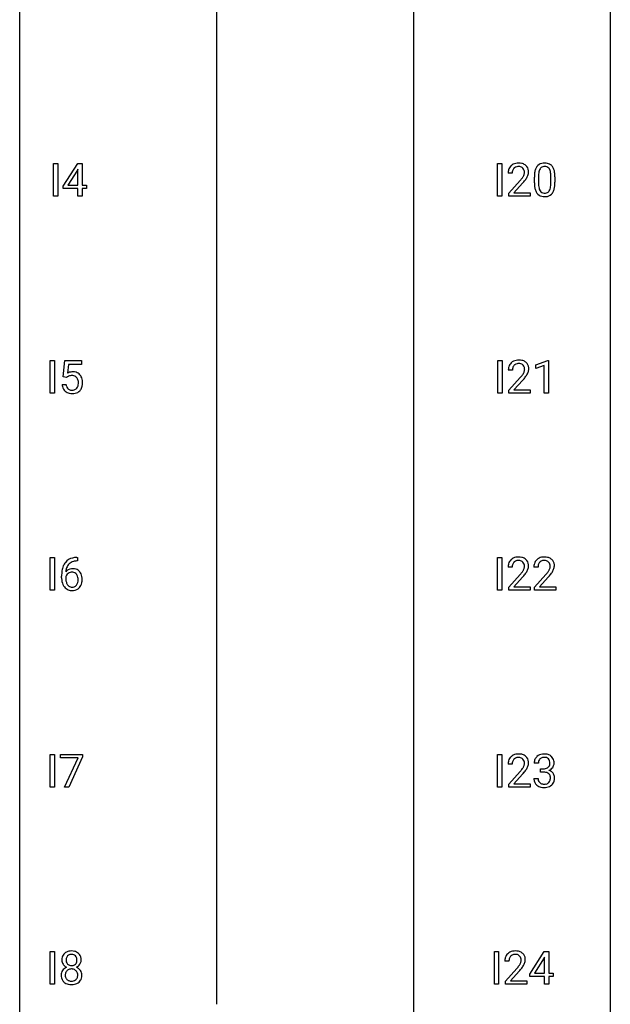
# Model space of a CAD drawing. Extents: x 3 to 27, y -3 to 164.
# Drawn here: x 3 to 27, y 83 to 123 of the extents above; entities that cross this region are included whole.
import ezdxf

# ---------------------------------------------------------------- set-up
doc = ezdxf.new("R2010")
doc.units = 0
doc.layers.add('DEFAULT_255_1_388', color=255, linetype='CONTINUOUS')
doc.layers.add('DEFAULT_255_2_778', color=255, linetype='CONTINUOUS')

msp = doc.modelspace()

# ---------------------------------------------------------------- linework, layer by layer
at = {"layer": 'DEFAULT_255_1_388'}
for p, q in [((4.143, 115.777), (4.143, 117.092)), ((4.143, 117.092), (4.316, 117.092)), ((4.316, 117.092), (4.316, 115.777)), ((4.529, 116.181), (5.118, 117.092)), ((5.118, 117.092), (5.296, 117.092)), ((5.296, 117.092), (5.296, 116.219)), ((22.048, 115.777), (22.048, 117.092)), ((22.048, 117.092), (22.221, 117.092)), ((22.221, 117.092), (22.221, 115.777)), ((5.108, 116.828), (4.718, 116.219)), ((5.128, 116.864), (5.108, 116.828)), ((5.128, 116.219), (5.128, 116.864)), ((22.637, 116.705), (22.47, 116.705)), ((22.495, 115.897), (22.951, 116.403)), ((23.049, 116.296), (22.697, 115.913)), ((23.529, 116.315), (23.529, 116.539)), ((23.696, 116.579), (23.696, 116.312)), ((24.192, 116.293), (24.192, 116.567)), ((24.359, 116.555), (24.359, 116.338)), ((4.529, 116.082), (4.529, 116.181)), ((5.128, 116.082), (4.529, 116.082)), ((4.718, 116.219), (5.128, 116.219)), ((5.128, 115.777), (5.128, 116.082)), ((5.296, 116.219), (5.478, 116.219)), ((5.478, 116.082), (5.296, 116.082)), ((5.296, 116.082), (5.296, 115.777)), ((5.478, 116.219), (5.478, 116.082)), ((22.495, 115.777), (22.495, 115.897)), ((22.697, 115.913), (23.357, 115.913)), ((23.357, 115.913), (23.357, 115.777)), ((4.316, 115.777), (4.143, 115.777)), ((5.296, 115.777), (5.128, 115.777)), ((22.221, 115.777), (22.048, 115.777)), ((23.357, 115.777), (22.495, 115.777)), ((4.011, 107.839), (4.011, 109.155)), ((4.011, 109.155), (4.184, 109.155)), ((4.184, 109.155), (4.184, 107.839)), ((4.535, 108.499), (4.602, 109.155)), ((4.602, 109.155), (5.276, 109.155)), ((5.276, 109.155), (5.276, 109)), ((22.057, 107.839), (22.057, 109.155)), ((22.057, 109.155), (22.231, 109.155)), ((22.231, 109.155), (22.231, 107.839)), ((23.588, 108.982), (24.067, 109.161)), ((24.067, 109.161), (24.093, 109.161)), ((24.093, 109.161), (24.093, 107.839)), ((4.743, 109), (4.704, 108.642)), ((5.276, 109), (4.743, 109)), ((22.646, 108.767), (22.479, 108.767)), ((23.588, 108.83), (23.588, 108.982)), ((23.925, 108.953), (23.588, 108.83)), ((23.925, 107.839), (23.925, 108.953)), ((4.668, 108.465), (4.535, 108.499)), ((4.713, 108.501), (4.668, 108.465)), ((22.504, 107.96), (22.96, 108.466)), ((23.058, 108.358), (22.706, 107.976)), ((4.488, 108.185), (4.646, 108.185)), ((22.504, 107.839), (22.504, 107.96)), ((22.706, 107.976), (23.366, 107.976)), ((23.366, 107.976), (23.366, 107.839)), ((4.184, 107.839), (4.011, 107.839)), ((22.231, 107.839), (22.057, 107.839)), ((23.366, 107.839), (22.504, 107.839)), ((24.093, 107.839), (23.925, 107.839)), ((4.011, 99.902), (4.011, 101.217)), ((4.011, 101.217), (4.184, 101.217)), ((4.184, 101.217), (4.184, 99.902)), ((5.084, 101.218), (5.114, 101.218)), ((5.114, 101.218), (5.114, 101.077)), ((22.048, 99.902), (22.048, 101.217)), ((22.048, 101.217), (22.221, 101.217)), ((22.221, 101.217), (22.221, 99.902)), ((5.114, 101.077), (5.083, 101.077)), ((22.637, 100.83), (22.47, 100.83)), ((23.676, 100.83), (23.509, 100.83)), ((4.468, 100.402), (4.468, 100.467)), ((4.636, 100.445), (4.636, 100.383)), ((22.495, 100.022), (22.951, 100.528)), ((23.049, 100.421), (22.697, 100.038)), ((23.534, 100.022), (23.99, 100.528)), ((24.088, 100.421), (23.736, 100.038)), ((22.495, 99.902), (22.495, 100.022)), ((22.697, 100.038), (23.357, 100.038)), ((23.357, 100.038), (23.357, 99.902)), ((23.534, 99.902), (23.534, 100.022)), ((23.736, 100.038), (24.396, 100.038)), ((24.396, 100.038), (24.396, 99.902)), ((4.184, 99.902), (4.011, 99.902)), ((22.221, 99.902), (22.048, 99.902)), ((23.357, 99.902), (22.495, 99.902)), ((24.396, 99.902), (23.534, 99.902)), ((4.011, 91.964), (4.011, 93.28)), ((4.011, 93.28), (4.184, 93.28)), ((4.184, 93.28), (4.184, 91.964)), ((4.418, 93.143), (4.418, 93.28)), ((4.418, 93.28), (5.307, 93.28)), ((5.307, 93.28), (5.307, 93.186)), ((22.048, 91.964), (22.048, 93.28)), ((22.048, 93.28), (22.221, 93.28)), ((22.221, 93.28), (22.221, 91.964)), ((5.13, 93.143), (4.418, 93.143)), ((4.587, 91.964), (5.13, 93.143)), ((5.307, 93.186), (4.762, 91.964)), ((22.637, 92.892), (22.47, 92.892)), ((23.689, 92.935), (23.522, 92.935)), ((22.495, 92.085), (22.951, 92.591)), ((23.049, 92.483), (22.697, 92.101)), ((23.777, 92.567), (23.777, 92.704)), ((23.777, 92.704), (23.903, 92.704)), ((23.903, 92.567), (23.777, 92.567)), ((22.495, 91.964), (22.495, 92.085)), ((22.697, 92.101), (23.357, 92.101)), ((23.357, 92.101), (23.357, 91.964)), ((23.51, 92.311), (23.678, 92.311)), ((4.184, 91.964), (4.011, 91.964)), ((4.762, 91.964), (4.587, 91.964)), ((22.221, 91.964), (22.048, 91.964)), ((23.357, 91.964), (22.495, 91.964)), ((4.011, 84.027), (4.011, 85.342)), ((4.011, 85.342), (4.184, 85.342)), ((4.184, 85.342), (4.184, 84.027)), ((21.916, 84.027), (21.916, 85.342)), ((21.916, 85.342), (22.089, 85.342)), ((22.089, 85.342), (22.089, 84.027)), ((23.341, 84.431), (23.93, 85.342)), ((23.93, 85.342), (24.108, 85.342)), ((24.108, 85.342), (24.108, 84.469)), ((22.505, 84.955), (22.338, 84.955)), ((23.92, 85.078), (23.53, 84.469)), ((23.94, 85.114), (23.92, 85.078)), ((23.94, 84.469), (23.94, 85.114)), ((22.363, 84.147), (22.818, 84.653)), ((22.917, 84.546), (22.564, 84.163)), ((22.363, 84.027), (22.363, 84.147)), ((22.564, 84.163), (23.225, 84.163)), ((23.225, 84.163), (23.225, 84.027)), ((23.341, 84.332), (23.341, 84.431)), ((23.94, 84.332), (23.341, 84.332)), ((23.53, 84.469), (23.94, 84.469)), ((23.94, 84.027), (23.94, 84.332)), ((24.108, 84.469), (24.29, 84.469)), ((24.29, 84.332), (24.108, 84.332)), ((24.108, 84.332), (24.108, 84.027)), ((24.29, 84.469), (24.29, 84.332)), ((4.184, 84.027), (4.011, 84.027)), ((22.089, 84.027), (21.916, 84.027)), ((23.225, 84.027), (22.363, 84.027)), ((24.108, 84.027), (23.94, 84.027))]:
    msp.add_line(p, q, dxfattribs=at)
for centre, radius, start, end in [((22.858, 116.713), 0.394, 100.787, 133.4382), ((22.897, 116.539), 0.572, 89.6607, 101.3702), ((22.904, 116.545), 0.565, 78.2173, 90.4129), ((22.944, 116.728), 0.378, 55.9269, 78.4888), ((23.892, 116.783), 0.322, 101.644, 144.5143), ((23.939, 116.593), 0.518, 89.5283, 102.582), ((23.948, 116.588), 0.522, 77.0438, 90.5082), ((23.993, 116.773), 0.332, 48.2778, 77.4996), ((22.928, 116.709), 0.458, 163.2878, 180.5582), ((22.837, 116.734), 0.364, 133.4541, 162.9471), ((22.988, 116.71), 0.351, 165.9091, 178.8685), ((23.086, 116.705), 0.448, 178.4391, 180.0084), ((22.875, 116.741), 0.234, 136.1757, 166.3673), ((22.861, 116.751), 0.216, 129.7286, 135.7539), ((22.87, 116.737), 0.233, 102.1738, 129.2061), ((22.897, 116.622), 0.352, 89.5461, 102.5418), ((22.901, 116.682), 0.291, 82.1602, 90.1506), ((22.916, 116.765), 0.207, 43.4417, 83.1661), ((22.907, 116.756), 0.219, 16.1713, 43.5286), ((22.811, 116.742), 0.318, 331.4255, 352.9366), ((22.85, 116.741), 0.278, 359.4863, 15.9343), ((22.826, 116.738), 0.302, 353.2258, 0.0166), ((22.966, 116.766), 0.334, 47.9298, 55.4049), ((22.978, 116.778), 0.318, 4.3348, 48.056), ((22.903, 116.765), 0.394, 337.8914, 358.9968), ((22.854, 116.759), 0.442, 359.9252, 5.5972), ((24.873, 116.544), 1.344, 173.7674, 180.2316), ((24.365, 116.601), 0.833, 164.3059, 173.9001), ((24.037, 116.696), 0.492, 148.7922, 164.5682), ((23.93, 116.756), 0.369, 144.5884, 148.1162), ((24.646, 116.584), 0.95, 172.0258, 178.0705), ((24.275, 116.637), 0.575, 163.3765, 172.1411), ((24.04, 116.709), 0.329, 149.4208, 163.6283), ((23.92, 116.781), 0.189, 105.7981, 149.7388), ((23.941, 116.706), 0.267, 89.3804, 105.6764), ((23.945, 116.677), 0.296, 81.1057, 90.2187), ((23.965, 116.776), 0.195, 30.7408, 82.4658), ((23.906, 116.738), 0.265, 24.2875, 31.3934), ((23.774, 116.682), 0.409, 12.0807, 23.8171), ((23.464, 116.613), 0.726, 4.8365, 12.2906), ((22.99, 116.571), 1.202, 359.8093, 4.9408), ((24.002, 116.787), 0.316, 36.3142, 47.6307), ((23.904, 116.722), 0.434, 18.2931, 35.677), ((23.618, 116.623), 0.736, 8.0247, 18.5606), ((23.149, 116.554), 1.21, 1.1275, 8.1718), ((21.433, 117.745), 2.026, 318.5133, 320.7829), ((22.028, 117.261), 1.259, 320.7373, 323.9739), ((22.469, 116.942), 0.715, 323.8963, 328.6419), ((21.718, 117.526), 1.813, 317.2588, 319.9046), ((22.699, 116.8), 0.444, 328.8295, 331.7891), ((22.149, 117.17), 1.254, 319.6472, 327.096), ((22.597, 116.883), 0.721, 326.9133, 338.3508), ((25.041, 116.335), 1.512, 180.7435, 181.1522), ((24.735, 116.324), 1.207, 180.8977, 188.0055), ((24.988, 116.568), 1.292, 177.8639, 179.5036), ((24.867, 116.308), 1.171, 179.7996, 185.2461), ((22.858, 116.31), 1.334, 357.5871, 359.2682), ((22.982, 116.333), 1.378, 353.8441, 0.2288), ((22.785, 116.54), 1.575, 0.5433, 1.3867), ((24.29, 116.259), 0.757, 187.8816, 198.2347), ((24.011, 116.165), 0.462, 197.9695, 215.2623), ((23.896, 116.088), 0.323, 215.8618, 257.2788), ((24.412, 116.265), 0.714, 185.1412, 193.0082), ((24.114, 116.194), 0.408, 192.7897, 205.2507), ((23.997, 116.142), 0.279, 205.8002, 211.2546), ((23.938, 116.102), 0.208, 210.379, 238.4008), ((23.936, 116.108), 0.212, 239.6522, 265.9794), ((23.945, 116.183), 0.288, 265.1324, 270.0603), ((23.948, 116.147), 0.251, 269.3314, 287.218), ((23.964, 116.09), 0.193, 287.7958, 329.0809), ((23.994, 116.088), 0.324, 280.5802, 324.9173), ((23.856, 116.157), 0.32, 328.6635, 343.3325), ((23.612, 116.234), 0.576, 343.0498, 351.9392), ((23.222, 116.291), 0.97, 351.8072, 357.7958), ((23.952, 116.117), 0.375, 324.9361, 328.6153), ((23.84, 116.179), 0.503, 329.2804, 344.7473), ((23.503, 116.274), 0.853, 344.4935, 353.9764), ((23.941, 116.262), 0.503, 256.6229, 270.5105), ((23.949, 116.276), 0.517, 269.5979, 281.6733), ((22.867, 108.775), 0.394, 100.787, 133.4382), ((22.906, 108.601), 0.572, 89.6607, 101.3702), ((22.913, 108.608), 0.565, 78.2173, 90.4129), ((22.953, 108.791), 0.378, 55.9269, 78.4888), ((22.937, 108.772), 0.458, 163.2878, 180.5582), ((22.847, 108.797), 0.364, 133.4541, 162.9471), ((22.997, 108.773), 0.351, 165.9091, 178.8685), ((23.095, 108.767), 0.448, 178.4391, 180.0084), ((22.884, 108.803), 0.234, 136.1757, 166.3673), ((22.87, 108.814), 0.216, 129.7286, 135.7539), ((22.879, 108.8), 0.233, 102.1738, 129.2061), ((22.906, 108.684), 0.352, 89.5461, 102.5418), ((22.91, 108.744), 0.291, 82.1602, 90.1506), ((22.925, 108.827), 0.207, 43.4417, 83.1661), ((22.916, 108.819), 0.219, 16.1713, 43.5286), ((22.82, 108.804), 0.318, 331.4255, 352.9366), ((22.859, 108.803), 0.278, 359.4863, 15.9343), ((22.836, 108.801), 0.302, 353.2258, 0.0166), ((22.975, 108.829), 0.334, 47.9298, 55.4049), ((22.987, 108.84), 0.318, 4.3348, 48.056), ((22.912, 108.828), 0.394, 337.8914, 358.9968), ((22.863, 108.821), 0.442, 359.9252, 5.5972), ((4.912, 108.284), 0.414, 93.7182, 120.2539), ((4.833, 108.343), 0.199, 114.1952, 127.3642), ((4.859, 108.282), 0.265, 98.9836, 113.8906), ((4.882, 108.144), 0.405, 89.6805, 99.1614), ((4.885, 108.219), 0.33, 84.6966, 90.0672), ((4.923, 108.193), 0.506, 89.966, 94.2495), ((4.899, 108.311), 0.237, 41.7851, 85.9892), ((4.928, 108.259), 0.439, 73.8045, 90.5586), ((4.954, 108.356), 0.339, 41.3071, 73.543), ((4.873, 108.289), 0.271, 12.649, 41.6081), ((4.754, 108.26), 0.393, 359.5579, 12.9534), ((4.907, 108.316), 0.401, 13.5076, 41.2175), ((4.722, 108.267), 0.592, 1.133, 13.8831), ((21.442, 109.808), 2.026, 318.5133, 320.7829), ((22.037, 109.323), 1.259, 320.7373, 323.9739), ((22.478, 109.004), 0.715, 323.8963, 328.6419), ((21.727, 109.589), 1.813, 317.2588, 319.9046), ((22.708, 108.862), 0.444, 328.8295, 331.7891), ((22.158, 109.233), 1.254, 319.6472, 327.096), ((22.606, 108.945), 0.721, 326.9133, 338.3508), ((4.991, 108.229), 0.505, 184.9244, 194.4976), ((4.852, 108.188), 0.36, 193.7536, 228.5273), ((5.013, 108.233), 0.37, 187.3597, 198.6734), ((4.895, 108.192), 0.245, 198.4454, 217.7945), ((4.862, 108.168), 0.204, 218.2887, 228.5613), ((4.873, 108.183), 0.223, 228.9652, 258.1237), ((4.896, 108.282), 0.325, 257.7261, 270.4014), ((4.901, 108.232), 0.274, 269.4204, 286.421), ((4.917, 108.172), 0.212, 286.725, 320.6005), ((4.944, 108.185), 0.359, 281.8396, 316.5458), ((4.874, 108.207), 0.267, 320.6712, 344.544), ((4.744, 108.245), 0.403, 344.2414, 356.7358), ((4.604, 108.256), 0.544, 356.3547, 0.0507), ((4.937, 108.189), 0.367, 316.8172, 323.1487), ((4.904, 108.209), 0.405, 323.6727, 348.1675), ((4.707, 108.254), 0.607, 347.8573, 0.4294), ((4.563, 108.259), 0.752, 359.9925, 1.5431), ((4.86, 108.201), 0.376, 228.9024, 256.3313), ((4.894, 108.336), 0.515, 256.2426, 270.4486), ((4.902, 108.36), 0.539, 269.5771, 282.4215), ((5.016, 100.701), 0.508, 102.8716, 140.8565), ((5.089, 100.427), 0.791, 90.3778, 103.5868), ((22.858, 100.838), 0.394, 100.787, 133.4382), ((22.897, 100.664), 0.572, 89.6607, 101.3702), ((22.904, 100.67), 0.565, 78.2173, 90.4129), ((22.944, 100.853), 0.378, 55.9269, 78.4888), ((23.897, 100.838), 0.394, 100.787, 133.4382), ((23.936, 100.664), 0.572, 89.6607, 101.3702), ((23.943, 100.67), 0.565, 78.2173, 90.4129), ((23.983, 100.853), 0.378, 55.9269, 78.4888), ((5.338, 100.551), 0.864, 157.9802, 171.6247), ((5.089, 100.65), 0.596, 141.4299, 157.8541), ((5.25, 100.599), 0.613, 161.2851, 174.2074), ((5.064, 100.665), 0.416, 134.5304, 161.621), ((5.045, 100.677), 0.394, 104.2856, 133.863), ((5.089, 100.514), 0.562, 90.6001, 104.5147), ((22.928, 100.834), 0.458, 163.2878, 180.5582), ((22.837, 100.859), 0.364, 133.4541, 162.9471), ((22.988, 100.835), 0.351, 165.9091, 178.8685), ((23.086, 100.83), 0.448, 178.4391, 180.0084), ((22.875, 100.866), 0.234, 136.1757, 166.3673), ((22.861, 100.876), 0.216, 129.7286, 135.7539), ((22.87, 100.862), 0.233, 102.1738, 129.2061), ((22.897, 100.747), 0.352, 89.5461, 102.5418), ((22.901, 100.807), 0.291, 82.1602, 90.1506), ((22.916, 100.89), 0.207, 43.4417, 83.1661), ((22.907, 100.881), 0.219, 16.1713, 43.5286), ((22.811, 100.867), 0.318, 331.4255, 352.9366), ((22.85, 100.866), 0.278, 359.4863, 15.9343), ((22.826, 100.863), 0.302, 353.2258, 0.0166), ((22.966, 100.891), 0.334, 47.9298, 55.4049), ((22.978, 100.903), 0.318, 4.3348, 48.056), ((22.903, 100.89), 0.394, 337.8914, 358.9968), ((22.854, 100.884), 0.442, 359.9252, 5.5972), ((23.967, 100.834), 0.458, 163.2878, 180.5582), ((23.877, 100.859), 0.364, 133.4541, 162.9471), ((24.027, 100.835), 0.351, 165.9091, 178.8685), ((24.125, 100.83), 0.448, 178.4391, 180.0084), ((23.914, 100.866), 0.234, 136.1757, 166.3673), ((23.9, 100.876), 0.216, 129.7286, 135.7539), ((23.909, 100.862), 0.233, 102.1738, 129.2061), ((23.936, 100.747), 0.352, 89.5461, 102.5418), ((23.94, 100.807), 0.291, 82.1602, 90.1506), ((23.955, 100.89), 0.207, 43.4417, 83.1661), ((23.946, 100.881), 0.219, 16.1713, 43.5286), ((23.85, 100.867), 0.318, 331.4255, 352.9366), ((23.889, 100.866), 0.278, 359.4863, 15.9343), ((23.866, 100.863), 0.302, 353.2258, 0.0166), ((24.005, 100.891), 0.334, 47.9298, 55.4049), ((24.017, 100.903), 0.318, 4.3348, 48.056), ((23.942, 100.89), 0.394, 337.8914, 358.9968), ((23.893, 100.884), 0.442, 359.9252, 5.5972), ((5.832, 100.474), 1.364, 171.4524, 180.3159), ((5.204, 100.398), 0.736, 179.6345, 191.7837), ((4.879, 100.358), 0.258, 145.2975, 160.2661), ((4.896, 100.422), 0.341, 95.8332, 138.9954), ((5.409, 100.577), 0.773, 173.7818, 174.9252), ((4.899, 100.342), 0.284, 124.9742, 144.896), ((4.894, 100.359), 0.267, 89.8751, 126.2072), ((4.921, 100.278), 0.487, 89.8756, 97.0541), ((4.895, 100.361), 0.264, 85.015, 90.0508), ((4.902, 100.418), 0.208, 36.825, 85.7417), ((4.927, 100.372), 0.393, 71.6407, 90.6241), ((4.944, 100.434), 0.329, 39.6368, 71.0191), ((4.855, 100.375), 0.271, 32.3029, 38.0821), ((4.82, 100.356), 0.311, 11.0483, 31.8146), ((4.676, 100.326), 0.457, 359.6211, 11.284), ((4.872, 100.372), 0.423, 10.6588, 39.9045), ((4.698, 100.334), 0.601, 359.6828, 11.1327), ((21.433, 101.87), 2.026, 318.5133, 320.7829), ((22.028, 101.386), 1.259, 320.7373, 323.9739), ((22.469, 101.067), 0.715, 323.8963, 328.6419), ((21.718, 101.651), 1.813, 317.2588, 319.9046), ((22.699, 100.925), 0.444, 328.8295, 331.7891), ((22.149, 101.295), 1.254, 319.6472, 327.096), ((22.597, 101.008), 0.721, 326.9133, 338.3508), ((22.472, 101.87), 2.026, 318.5133, 320.7829), ((23.067, 101.386), 1.259, 320.7373, 323.9739), ((23.508, 101.067), 0.715, 323.8963, 328.6419), ((22.757, 101.651), 1.813, 317.2588, 319.9046), ((23.738, 100.925), 0.444, 328.8295, 331.7891), ((23.188, 101.295), 1.254, 319.6472, 327.096), ((23.636, 101.008), 0.721, 326.9133, 338.3508), ((4.986, 100.349), 0.513, 191.4115, 218.6078), ((4.887, 100.266), 0.384, 218.1666, 245.878), ((5.225, 100.38), 0.589, 179.6512, 190.2856), ((5.034, 100.344), 0.395, 190.0945, 207.51), ((4.971, 100.314), 0.325, 207.9585, 216.3254), ((4.932, 100.282), 0.275, 215.7661, 232.5457), ((4.889, 100.228), 0.205, 232.8006, 270.6605), ((4.894, 100.268), 0.246, 269.3551, 288.4746), ((4.917, 100.251), 0.366, 275.6342, 317.8247), ((4.905, 100.229), 0.206, 289.1832, 322.9685), ((4.836, 100.283), 0.293, 322.6007, 346.5183), ((4.706, 100.317), 0.428, 346.2585, 358.774), ((4.591, 100.323), 0.543, 358.3758, 0.0082), ((4.881, 100.281), 0.413, 318.1409, 347.6118), ((4.693, 100.326), 0.606, 347.2486, 0.4371), ((4.886, 100.282), 0.398, 246.9139, 270.7437), ((4.893, 100.397), 0.514, 269.8873, 276.7916), ((22.858, 92.9), 0.394, 100.787, 133.4382), ((22.897, 92.726), 0.572, 89.6607, 101.3702), ((22.904, 92.733), 0.565, 78.2173, 90.4129), ((22.944, 92.916), 0.378, 55.9269, 78.4888), ((23.9, 92.901), 0.396, 96.9874, 131.9691), ((23.925, 92.76), 0.538, 89.8593, 97.7827), ((23.931, 92.731), 0.567, 78.3654, 90.4133), ((23.971, 92.918), 0.376, 56.623, 78.6387), ((22.928, 92.897), 0.458, 163.2878, 180.5582), ((22.837, 92.922), 0.364, 133.4541, 162.9471), ((22.988, 92.898), 0.351, 165.9091, 178.8685), ((23.086, 92.892), 0.448, 178.4391, 180.0084), ((22.875, 92.928), 0.234, 136.1757, 166.3673), ((22.861, 92.939), 0.216, 129.7286, 135.7539), ((22.87, 92.925), 0.233, 102.1738, 129.2061), ((22.897, 92.809), 0.352, 89.5461, 102.5418), ((22.901, 92.869), 0.291, 82.1602, 90.1506), ((22.916, 92.952), 0.207, 43.4417, 83.1661), ((22.907, 92.944), 0.219, 16.1713, 43.5286), ((22.811, 92.929), 0.318, 331.4255, 352.9366), ((22.85, 92.928), 0.278, 359.4863, 15.9343), ((22.826, 92.926), 0.302, 353.2258, 0.0166), ((22.966, 92.954), 0.334, 47.9298, 55.4049), ((22.978, 92.965), 0.318, 4.3348, 48.056), ((22.903, 92.953), 0.394, 337.8914, 358.9968), ((22.854, 92.946), 0.442, 359.9252, 5.5972), ((23.871, 92.939), 0.349, 155.3484, 180.7484), ((23.865, 92.936), 0.345, 131.5745, 154.4799), ((23.978, 92.936), 0.289, 172.5097, 180.1361), ((23.896, 92.95), 0.206, 133.835, 173.5343), ((23.901, 92.943), 0.215, 103.293, 133.562), ((23.924, 92.853), 0.307, 89.5322, 103.5319), ((23.931, 92.823), 0.338, 76.1116, 90.7029), ((23.974, 92.978), 0.177, 13.9578, 77.6714), ((23.956, 92.915), 0.2, 311.7325, 354.2803), ((23.823, 92.934), 0.334, 359.1804, 15.0452), ((23.875, 92.929), 0.282, 353.0942, 0.1175), ((23.995, 92.96), 0.328, 47.0255, 56.0856), ((23.997, 92.964), 0.323, 10.9208, 46.7779), ((24.05, 92.927), 0.274, 332.355, 359.718), ((23.844, 92.929), 0.48, 359.6364, 11.6088), ((21.433, 93.933), 2.026, 318.5133, 320.7829), ((22.028, 93.448), 1.259, 320.7373, 323.9739), ((22.469, 93.129), 0.715, 323.8963, 328.6419), ((21.718, 93.714), 1.813, 317.2588, 319.9046), ((22.699, 92.987), 0.444, 328.8295, 331.7891), ((22.149, 93.358), 1.254, 319.6472, 327.096), ((22.597, 93.07), 0.721, 326.9133, 338.3508), ((23.9, 93.085), 0.382, 270.492, 281.8953), ((23.897, 92.054), 0.513, 84.0196, 89.3326), ((23.915, 92.208), 0.358, 71.9008, 84.3555), ((23.927, 92.961), 0.255, 281.669, 301.2944), ((23.955, 92.327), 0.232, 49.5091, 72.1833), ((23.946, 92.926), 0.215, 301.7835, 311.7546), ((23.976, 92.355), 0.198, 12.9498, 48.7551), ((23.963, 93.01), 0.402, 292.5422, 293.6931), ((24.007, 92.284), 0.372, 57.6433, 72.8626), ((23.994, 92.95), 0.334, 292.9804, 325.2391), ((24.047, 92.348), 0.296, 36.7247, 57.4701), ((23.977, 92.962), 0.355, 325.2332, 332.8747), ((24.046, 92.35), 0.296, 8.0545, 36.3562), ((23.955, 92.311), 0.445, 179.976, 183.2331), ((23.838, 92.296), 0.328, 181.8183, 229.6455), ((23.936, 92.309), 0.258, 179.4468, 196.2872), ((23.881, 92.294), 0.201, 196.5661, 227.7059), ((23.9, 92.315), 0.229, 227.7653, 257.8763), ((23.925, 92.421), 0.338, 257.4584, 270.4267), ((23.93, 92.453), 0.37, 269.5965, 280.8788), ((23.956, 92.324), 0.239, 280.6347, 299.8594), ((23.977, 92.283), 0.193, 300.3576, 314.5516), ((23.968, 92.29), 0.204, 315.0731, 345.0429), ((23.864, 92.321), 0.312, 344.5985, 357.9271), ((23.878, 92.33), 0.298, 359.5051, 13.4237), ((23.763, 92.327), 0.414, 357.4755, 0.0225), ((24.006, 92.3), 0.334, 311.6358, 343.7652), ((23.907, 92.327), 0.437, 343.9832, 0.5571), ((23.949, 92.332), 0.395, 359.8317, 8.5873), ((23.885, 92.349), 0.398, 229.4224, 256.8555), ((23.923, 92.505), 0.558, 256.6827, 270.4413), ((23.93, 92.509), 0.563, 269.7285, 280.3858), ((23.964, 92.348), 0.398, 279.783, 311.6256), ((4.831, 84.994), 0.363, 100.7054, 132.1386), ((4.865, 84.839), 0.522, 89.673, 101.2452), ((4.872, 84.858), 0.502, 76.2877, 90.4586), ((4.907, 84.996), 0.361, 47.8241, 76.4266), ((22.725, 84.963), 0.394, 100.787, 133.4382), ((22.764, 84.789), 0.572, 89.6607, 101.3702), ((22.772, 84.795), 0.565, 78.2173, 90.4129), ((22.812, 84.978), 0.378, 55.9269, 78.4888), ((4.9, 85.003), 0.419, 164.6186, 180.5293), ((4.852, 84.999), 0.372, 179.9991, 181.1691), ((4.789, 84.994), 0.308, 180.4316, 213.2715), ((4.799, 85.03), 0.314, 132.2456, 164.5091), ((4.946, 84.998), 0.298, 168.3802, 180.3602), ((4.92, 84.994), 0.273, 179.5033, 194.9126), ((4.853, 85.02), 0.203, 135.3052, 168.9884), ((4.854, 84.977), 0.204, 194.9721, 224.1944), ((4.85, 85.021), 0.2, 105.9233, 135.1661), ((4.866, 84.964), 0.259, 89.4777, 105.7297), ((4.868, 84.945), 0.279, 86.9834, 90.0192), ((4.876, 85.013), 0.21, 44.3958, 88.2499), ((4.878, 85.013), 0.208, 16.3252, 44.7914), ((4.878, 84.98), 0.209, 316.0414, 351.9161), ((4.825, 84.999), 0.264, 359.479, 16.0678), ((4.795, 84.995), 0.293, 351.1058, 0.1939), ((4.932, 85.025), 0.322, 6.9168, 47.6262), ((4.938, 84.996), 0.318, 338.8763, 0.5167), ((4.798, 85), 0.458, 359.8416, 7.9697), ((22.795, 84.959), 0.458, 163.2878, 180.5582), ((22.705, 84.984), 0.364, 133.4541, 162.9471), ((22.856, 84.96), 0.351, 165.9091, 178.8685), ((22.953, 84.955), 0.448, 178.4391, 180.0084), ((22.742, 84.991), 0.234, 136.1757, 166.3673), ((22.729, 85.001), 0.216, 129.7286, 135.7539), ((22.738, 84.987), 0.233, 102.1738, 129.2061), ((22.765, 84.872), 0.352, 89.5461, 102.5418), ((22.768, 84.932), 0.291, 82.1602, 90.1506), ((22.784, 85.015), 0.207, 43.4417, 83.1661), ((22.775, 85.006), 0.219, 16.1713, 43.5286), ((22.679, 84.992), 0.318, 331.4255, 352.9366), ((22.718, 84.991), 0.278, 359.4863, 15.9343), ((22.694, 84.988), 0.302, 353.2258, 0.0166), ((22.834, 85.016), 0.334, 47.9298, 55.4049), ((22.845, 85.028), 0.318, 4.3348, 48.056), ((22.77, 85.015), 0.394, 337.8914, 358.9968), ((22.722, 85.009), 0.442, 359.9252, 5.5972), ((4.785, 84.386), 0.335, 145.6796, 180.626), ((4.803, 84.373), 0.357, 115.5538, 145.6416), ((4.81, 85.009), 0.334, 213.3437, 222.6274), ((4.824, 85.024), 0.355, 222.955, 244.137), ((4.849, 84.404), 0.231, 135.34, 172.1044), ((4.841, 84.304), 0.436, 113.2433, 116.2058), ((4.844, 84.409), 0.223, 104.8857, 135.2446), ((4.851, 84.974), 0.2, 224.2962, 262.0157), ((4.864, 84.334), 0.301, 89.4956, 104.8581), ((4.867, 85.056), 0.284, 261.1246, 270.1963), ((4.867, 84.307), 0.328, 82.2613, 90.1434), ((4.871, 85.035), 0.263, 269.4827, 285.0987), ((4.883, 84.398), 0.236, 45.303, 83.1921), ((4.888, 84.97), 0.196, 285.1585, 315.9485), ((4.889, 84.403), 0.228, 17.2921, 45.4631), ((4.88, 85.077), 0.416, 296.0928, 297.3613), ((4.91, 84.339), 0.396, 47.9007, 67.1949), ((4.913, 85.022), 0.351, 296.7588, 325.7536), ((4.932, 84.366), 0.361, 35.2364, 47.5511), ((4.957, 84.991), 0.298, 325.8415, 338.4794), ((4.961, 84.386), 0.325, 359.276, 35.4014), ((21.301, 85.995), 2.026, 318.5133, 320.7829), ((21.896, 85.511), 1.259, 320.7373, 323.9739), ((22.336, 85.192), 0.715, 323.8963, 328.6419), ((21.585, 85.776), 1.813, 317.2588, 319.9046), ((22.567, 85.05), 0.444, 328.8295, 331.7891), ((22.017, 85.42), 1.254, 319.6472, 327.096), ((22.465, 85.133), 0.721, 326.9133, 338.3508), ((4.917, 84.381), 0.467, 179.9316, 185.3254), ((4.786, 84.362), 0.335, 184.0105, 228.5071), ((4.94, 84.387), 0.323, 171.2646, 180.1864), ((4.921, 84.383), 0.304, 179.5155, 193.6464), ((4.829, 84.36), 0.209, 193.354, 225.8259), ((4.834, 84.368), 0.218, 226.4181, 255.8552), ((4.863, 84.473), 0.328, 255.4654, 268.7987), ((4.868, 84.567), 0.422, 268.3449, 270.0095), ((4.871, 84.49), 0.345, 269.576, 282.082), ((4.896, 84.378), 0.23, 281.752, 306.6056), ((4.907, 84.36), 0.209, 307.1346, 314.0278), ((4.903, 84.363), 0.214, 314.2552, 350.1694), ((4.837, 84.388), 0.283, 359.4454, 16.9257), ((4.807, 84.384), 0.312, 349.4141, 0.2933), ((4.959, 84.355), 0.324, 310.8497, 342.7449), ((4.878, 84.378), 0.409, 343.1293, 0.5776), ((4.821, 84.403), 0.39, 228.7554, 257.8485), ((4.864, 84.584), 0.575, 257.4586, 270.4286), ((4.872, 84.584), 0.575, 269.6192, 281.979), ((4.912, 84.409), 0.396, 281.5473, 310.917)]:
    msp.add_arc(centre, radius, start, end, dxfattribs=at)
at = {"layer": 'DEFAULT_255_2_778'}
for p, q in [((2.779, -1.984), (2.779, 163.116)), ((26.591, 163.116), (26.591, -1.984)), ((10.716, 148.034), (10.716, 83.211)), ((18.654, 148.034), (18.654, 79.243))]:
    msp.add_line(p, q, dxfattribs=at)

doc.saveas('drawing.dxf')
